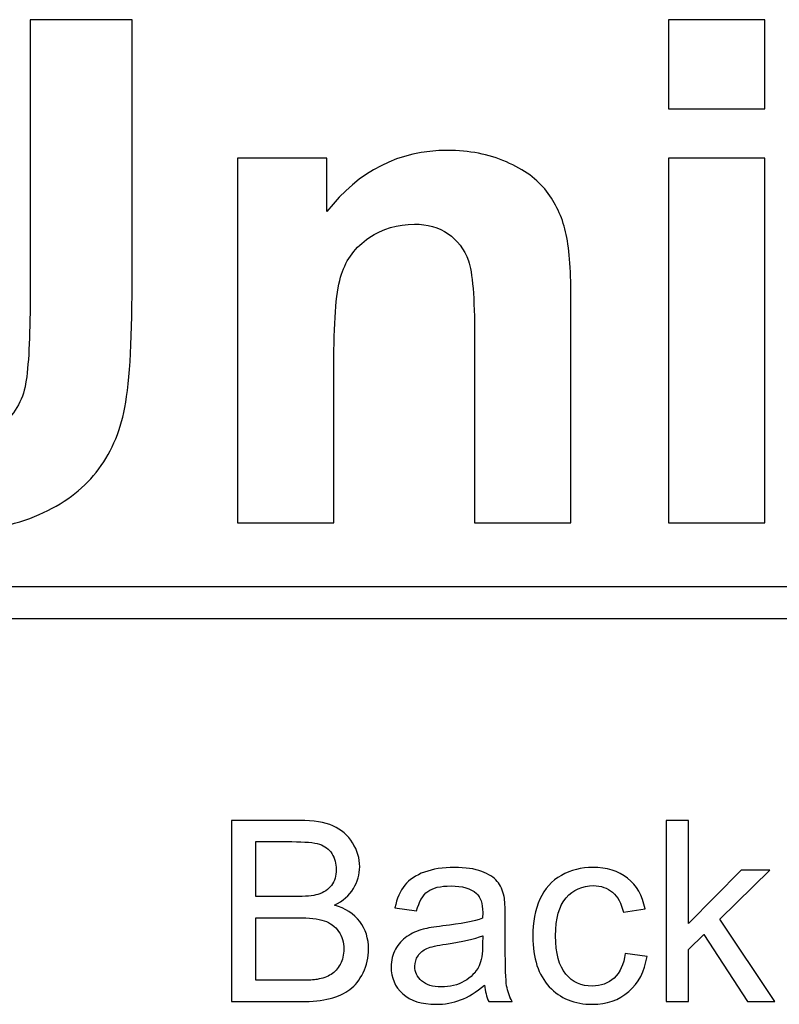
# Model space of a CAD drawing. Units: millimetres. Extents: x -489 to 489, y -241 to 468.
# Drawn here: x -33 to 5, y 418 to 468 of the extents above; entities that cross this region are included whole.
import ezdxf

# ---------------------------------------------------------------- set-up
doc = ezdxf.new("R2010")
doc.units = ezdxf.units.MM
doc.header["$MEASUREMENT"] = 0
doc.layers.add('Layer 1', color=7, linetype='Continuous')

msp = doc.modelspace()

# ---------------------------------------------------------------- linework, layer by layer
at = {"layer": 'Layer 1', "color": 250}
for points, knots in [([(-47.2277, 467.8541), (-47.2277, 467.8541), (-42.1125, 467.8541), (-42.1125, 467.8541), (-42.1125, 467.8541), (-42.1125, 467.8541), (-42.1125, 454.1664), (-42.1125, 454.1664), (-42.1125, 454.1664), (-42.1125, 451.9909), (-42.0478, 450.5857), (-41.9243, 449.9448), (-41.9243, 449.9448), (-41.7068, 448.91), (-41.1952, 448.0751), (-40.3839, 447.4519), (-40.3839, 447.4519), (-39.5666, 446.8227), (-38.4553, 446.5111), (-37.0442, 446.5111), (-37.0442, 446.5111), (-35.6155, 446.5111), (-34.5336, 446.8051), (-33.8046, 447.3989), (-33.8046, 447.3989), (-33.0755, 447.9928), (-32.6404, 448.716), (-32.4934, 449.5803), (-32.4934, 449.5803), (-32.3464, 450.4446), (-32.27, 451.8733), (-32.27, 453.8724), (-32.27, 453.8724), (-32.27, 453.8724), (-32.27, 467.8541), (-32.27, 467.8541), (-32.27, 467.8541), (-32.27, 467.8541), (-27.1547, 467.8541), (-27.1547, 467.8541), (-27.1547, 467.8541), (-27.1547, 467.8541), (-27.1547, 454.5721), (-27.1547, 454.5721), (-27.1547, 454.5721), (-27.1547, 451.5382), (-27.2899, 449.3921), (-27.5663, 448.1398), (-27.5663, 448.1398), (-27.8426, 446.8874), (-28.3483, 445.8291), (-29.0891, 444.9648), (-29.0891, 444.9648), (-29.8241, 444.1005), (-30.8118, 443.4184), (-32.0466, 442.9069), (-32.0466, 442.9069), (-33.2872, 442.3954), (-34.8982, 442.1367), (-36.8914, 442.1367), (-36.8914, 442.1367), (-39.2961, 442.1367), (-41.1188, 442.413), (-42.3594, 442.9716), (-42.3594, 442.9716), (-43.6, 443.5302), (-44.5819, 444.2534), (-45.3051, 445.1471), (-45.3051, 445.1471), (-46.0283, 446.0408), (-46.4987, 446.9697), (-46.728, 447.9516), (-46.728, 447.9516), (-47.0631, 449.398), (-47.2277, 451.5382), (-47.2277, 454.3663), (-47.2277, 454.3663), (-47.2277, 454.3663), (-47.2277, 467.8541), (-47.2277, 467.8541)], [0, 0, 0, 0, 0.047619, 0.047619, 0.047619, 0.047619, 0.0952381, 0.0952381, 0.0952381, 0.0952381, 0.1428571, 0.1428571, 0.1428571, 0.1428571, 0.1904762, 0.1904762, 0.1904762, 0.1904762, 0.2380952, 0.2380952, 0.2380952, 0.2380952, 0.2857143, 0.2857143, 0.2857143, 0.2857143, 0.3333333, 0.3333333, 0.3333333, 0.3333333, 0.3809524, 0.3809524, 0.3809524, 0.3809524, 0.4285714, 0.4285714, 0.4285714, 0.4285714, 0.4761905, 0.4761905, 0.4761905, 0.4761905, 0.5238095, 0.5238095, 0.5238095, 0.5238095, 0.5714286, 0.5714286, 0.5714286, 0.5714286, 0.6190476, 0.6190476, 0.6190476, 0.6190476, 0.6666667, 0.6666667, 0.6666667, 0.6666667, 0.7142857, 0.7142857, 0.7142857, 0.7142857, 0.7619048, 0.7619048, 0.7619048, 0.7619048, 0.8095238, 0.8095238, 0.8095238, 0.8095238, 0.8571429, 0.8571429, 0.8571429, 0.8571429, 0.9047619, 0.9047619, 0.9047619, 0.9047619, 1, 1, 1, 1]), ([(-0.2378, 463.3739), (-0.2378, 463.3739), (-0.2378, 467.8541), (-0.2378, 467.8541), (-0.2378, 467.8541), (-0.2378, 467.8541), (4.5952, 467.8541), (4.5952, 467.8541), (4.5952, 467.8541), (4.5952, 467.8541), (4.5952, 463.3739), (4.5952, 463.3739), (4.5952, 463.3739), (4.5952, 463.3739), (-0.2378, 463.3739), (-0.2378, 463.3739)], [0, 0, 0, 0, 0.2, 0.2, 0.2, 0.2, 0.4, 0.4, 0.4, 0.4, 0.6, 0.6, 0.6, 0.6, 1, 1, 1, 1]), ([(-5.1355, 442.5953), (-5.1355, 442.5953), (-9.9686, 442.5953), (-9.9686, 442.5953), (-9.9686, 442.5953), (-9.9686, 442.5953), (-9.9686, 451.9263), (-9.9686, 451.9263), (-9.9686, 451.9263), (-9.9686, 453.9018), (-10.0744, 455.1777), (-10.2802, 455.7539), (-10.2802, 455.7539), (-10.4919, 456.336), (-10.827, 456.7828), (-11.2974, 457.1062), (-11.2974, 457.1062), (-11.7677, 457.4296), (-12.3322, 457.5883), (-12.9907, 457.5883), (-12.9907, 457.5883), (-13.8374, 457.5883), (-14.5958, 457.359), (-15.2661, 456.9004), (-15.2661, 456.9004), (-15.9423, 456.4418), (-16.4009, 455.8303), (-16.6478, 455.0777), (-16.6478, 455.0777), (-16.9006, 454.3193), (-17.0241, 452.9199), (-17.0241, 450.8738), (-17.0241, 450.8738), (-17.0241, 450.8738), (-17.0241, 442.5953), (-17.0241, 442.5953), (-17.0241, 442.5953), (-17.0241, 442.5953), (-21.8572, 442.5953), (-21.8572, 442.5953), (-21.8572, 442.5953), (-21.8572, 442.5953), (-21.8572, 460.9044), (-21.8572, 460.9044), (-21.8572, 460.9044), (-21.8572, 460.9044), (-17.3769, 460.9044), (-17.3769, 460.9044), (-17.3769, 460.9044), (-17.3769, 460.9044), (-17.3769, 458.2174), (-17.3769, 458.2174), (-17.3769, 458.2174), (-15.7718, 460.2694), (-13.755, 461.2925), (-11.315, 461.2925), (-11.315, 461.2925), (-10.2449, 461.2925), (-9.263, 461.0985), (-8.3752, 460.7163), (-8.3752, 460.7163), (-7.4815, 460.3282), (-6.8112, 459.8402), (-6.3585, 459.2464), (-6.3585, 459.2464), (-5.8999, 458.6467), (-5.5824, 457.9705), (-5.406, 457.212), (-5.406, 457.212), (-5.2237, 456.4536), (-5.1355, 455.3717), (-5.1355, 453.9606), (-5.1355, 453.9606), (-5.1355, 453.9606), (-5.1355, 442.5953), (-5.1355, 442.5953)], [0, 0, 0, 0, 0.05, 0.05, 0.05, 0.05, 0.1, 0.1, 0.1, 0.1, 0.15, 0.15, 0.15, 0.15, 0.2, 0.2, 0.2, 0.2, 0.25, 0.25, 0.25, 0.25, 0.3, 0.3, 0.3, 0.3, 0.35, 0.35, 0.35, 0.35, 0.4, 0.4, 0.4, 0.4, 0.45, 0.45, 0.45, 0.45, 0.5, 0.5, 0.5, 0.5, 0.55, 0.55, 0.55, 0.55, 0.6, 0.6, 0.6, 0.6, 0.65, 0.65, 0.65, 0.65, 0.7, 0.7, 0.7, 0.7, 0.75, 0.75, 0.75, 0.75, 0.8, 0.8, 0.8, 0.8, 0.85, 0.85, 0.85, 0.85, 0.9, 0.9, 0.9, 0.9, 1, 1, 1, 1]), ([(-0.2378, 442.5953), (-0.2378, 442.5953), (-0.2378, 460.9044), (-0.2378, 460.9044), (-0.2378, 460.9044), (-0.2378, 460.9044), (4.5952, 460.9044), (4.5952, 460.9044), (4.5952, 460.9044), (4.5952, 460.9044), (4.5952, 442.5953), (4.5952, 442.5953), (4.5952, 442.5953), (4.5952, 442.5953), (-0.2378, 442.5953), (-0.2378, 442.5953)], [0, 0, 0, 0, 0.2, 0.2, 0.2, 0.2, 0.4, 0.4, 0.4, 0.4, 0.6, 0.6, 0.6, 0.6, 1, 1, 1, 1]), ([(-49.803, 439.3882), (-49.803, 439.3882), (109.0349, 439.3882), (109.0349, 439.3882), (109.0349, 439.3882), (109.0349, 439.3882), (109.0349, 437.7847), (109.0349, 437.7847), (109.0349, 437.7847), (109.0349, 437.7847), (-49.803, 437.7847), (-49.803, 437.7847), (-49.803, 437.7847), (-49.803, 437.7847), (-49.803, 439.3882), (-49.803, 439.3882)], [0, 0, 0, 0, 0.2, 0.2, 0.2, 0.2, 0.4, 0.4, 0.4, 0.4, 0.6, 0.6, 0.6, 0.6, 1, 1, 1, 1]), ([(-22.1582, 418.5625), (-22.1582, 418.5625), (-22.1582, 427.6557), (-22.1582, 427.6557), (-22.1582, 427.6557), (-22.1582, 427.6557), (-18.7461, 427.6557), (-18.7461, 427.6557), (-18.7461, 427.6557), (-18.0519, 427.6557), (-17.4952, 427.5647), (-17.074, 427.3805), (-17.074, 427.3805), (-16.6549, 427.1964), (-16.3268, 426.9128), (-16.0897, 426.5296), (-16.0897, 426.5296), (-15.8505, 426.1486), (-15.732, 425.7486), (-15.732, 425.3295), (-15.732, 425.3295), (-15.732, 424.9421), (-15.8378, 424.576), (-16.0474, 424.2331), (-16.0474, 424.2331), (-16.2569, 423.8902), (-16.5744, 423.6129), (-16.9999, 423.4012), (-16.9999, 423.4012), (-16.4495, 423.2403), (-16.0262, 422.9652), (-15.732, 422.5757), (-15.732, 422.5757), (-15.4357, 422.1884), (-15.2875, 421.729), (-15.2875, 421.1999), (-15.2875, 421.1999), (-15.2875, 420.7723), (-15.3785, 420.3765), (-15.5584, 420.0103), (-15.5584, 420.0103), (-15.7383, 419.6441), (-15.9606, 419.3626), (-16.2252, 419.1636), (-16.2252, 419.1636), (-16.4898, 418.9668), (-16.8221, 418.8165), (-17.22, 418.7149), (-17.22, 418.7149), (-17.6201, 418.6133), (-18.109, 418.5625), (-18.689, 418.5625), (-18.689, 418.5625), (-18.689, 418.5625), (-22.1582, 418.5625), (-22.1582, 418.5625)], [0, 0, 0, 0, 0.0666667, 0.0666667, 0.0666667, 0.0666667, 0.1333333, 0.1333333, 0.1333333, 0.1333333, 0.2, 0.2, 0.2, 0.2, 0.2666667, 0.2666667, 0.2666667, 0.2666667, 0.3333333, 0.3333333, 0.3333333, 0.3333333, 0.4, 0.4, 0.4, 0.4, 0.4666667, 0.4666667, 0.4666667, 0.4666667, 0.5333333, 0.5333333, 0.5333333, 0.5333333, 0.6, 0.6, 0.6, 0.6, 0.6666667, 0.6666667, 0.6666667, 0.6666667, 0.7333333, 0.7333333, 0.7333333, 0.7333333, 0.8, 0.8, 0.8, 0.8, 0.8666667, 0.8666667, 0.8666667, 0.8666667, 1, 1, 1, 1]), ([(-0.3587, 418.5625), (-0.3587, 418.5625), (-0.3587, 427.6557), (-0.3587, 427.6557), (-0.3587, 427.6557), (-0.3587, 427.6557), (0.7589, 427.6557), (0.7589, 427.6557), (0.7589, 427.6557), (0.7589, 427.6557), (0.7589, 422.4762), (0.7589, 422.4762), (0.7589, 422.4762), (0.7589, 422.4762), (3.4005, 425.1538), (3.4005, 425.1538), (3.4005, 425.1538), (3.4005, 425.1538), (4.8441, 425.1538), (4.8441, 425.1538), (4.8441, 425.1538), (4.8441, 425.1538), (2.3295, 422.7048), (2.3295, 422.7048), (2.3295, 422.7048), (2.3295, 422.7048), (5.0981, 418.5625), (5.0981, 418.5625), (5.0981, 418.5625), (5.0981, 418.5625), (3.7223, 418.5625), (3.7223, 418.5625), (3.7223, 418.5625), (3.7223, 418.5625), (1.5336, 421.9301), (1.5336, 421.9301), (1.5336, 421.9301), (1.5336, 421.9301), (0.7589, 421.1766), (0.7589, 421.1766), (0.7589, 421.1766), (0.7589, 421.1766), (0.7589, 418.5625), (0.7589, 418.5625), (0.7589, 418.5625), (0.7589, 418.5625), (-0.3587, 418.5625), (-0.3587, 418.5625)], [0, 0, 0, 0, 0.0769231, 0.0769231, 0.0769231, 0.0769231, 0.1538462, 0.1538462, 0.1538462, 0.1538462, 0.2307692, 0.2307692, 0.2307692, 0.2307692, 0.3076923, 0.3076923, 0.3076923, 0.3076923, 0.3846154, 0.3846154, 0.3846154, 0.3846154, 0.4615385, 0.4615385, 0.4615385, 0.4615385, 0.5384615, 0.5384615, 0.5384615, 0.5384615, 0.6153846, 0.6153846, 0.6153846, 0.6153846, 0.6923077, 0.6923077, 0.6923077, 0.6923077, 0.7692308, 0.7692308, 0.7692308, 0.7692308, 0.8461538, 0.8461538, 0.8461538, 0.8461538, 1, 1, 1, 1]), ([(-20.9517, 423.833), (-20.9517, 423.833), (-18.9853, 423.833), (-18.9853, 423.833), (-18.9853, 423.833), (-18.4519, 423.833), (-18.0688, 423.869), (-17.8381, 423.9388), (-17.8381, 423.9388), (-17.5312, 424.0299), (-17.3004, 424.1823), (-17.1459, 424.3939), (-17.1459, 424.3939), (-16.9914, 424.6056), (-16.9131, 424.8702), (-16.9131, 425.1898), (-16.9131, 425.1898), (-16.9131, 425.4925), (-16.9851, 425.7592), (-17.1311, 425.9878), (-17.1311, 425.9878), (-17.275, 426.2185), (-17.4825, 426.3772), (-17.7513, 426.4619), (-17.7513, 426.4619), (-18.0201, 426.5466), (-18.4815, 426.5889), (-19.1335, 426.5889), (-19.1335, 426.5889), (-19.1335, 426.5889), (-20.9517, 426.5889), (-20.9517, 426.5889), (-20.9517, 426.5889), (-20.9517, 426.5889), (-20.9517, 423.833), (-20.9517, 423.833)], [0, 0, 0, 0, 0.1, 0.1, 0.1, 0.1, 0.2, 0.2, 0.2, 0.2, 0.3, 0.3, 0.3, 0.3, 0.4, 0.4, 0.4, 0.4, 0.5, 0.5, 0.5, 0.5, 0.6, 0.6, 0.6, 0.6, 0.7, 0.7, 0.7, 0.7, 0.8, 0.8, 0.8, 0.8, 1, 1, 1, 1]), ([(-9.4709, 419.388), (-9.8858, 419.0345), (-10.2858, 418.7869), (-10.6689, 418.6408), (-10.6689, 418.6408), (-11.052, 418.4948), (-11.4627, 418.4228), (-11.9029, 418.4228), (-11.9029, 418.4228), (-12.6268, 418.4228), (-13.1835, 418.5985), (-13.573, 418.952), (-13.573, 418.952), (-13.9625, 419.3033), (-14.1572, 419.7542), (-14.1572, 420.3024), (-14.1572, 420.3024), (-14.1572, 420.6241), (-14.0831, 420.9184), (-13.9371, 421.1851), (-13.9371, 421.1851), (-13.7889, 421.4518), (-13.5963, 421.6634), (-13.3592, 421.8243), (-13.3592, 421.8243), (-13.12, 421.9852), (-12.8533, 422.1079), (-12.5549, 422.1905), (-12.5549, 422.1905), (-12.3347, 422.2476), (-12.0024, 422.3027), (-11.56, 422.3577), (-11.56, 422.3577), (-10.6583, 422.4635), (-9.9916, 422.5926), (-9.5661, 422.7408), (-9.5661, 422.7408), (-9.5619, 422.8932), (-9.5598, 422.9906), (-9.5598, 423.0308), (-9.5598, 423.0308), (-9.5598, 423.4838), (-9.6656, 423.8034), (-9.8773, 423.9896), (-9.8773, 423.9896), (-10.163, 424.2415), (-10.5885, 424.3664), (-11.1515, 424.3664), (-11.1515, 424.3664), (-11.6786, 424.3664), (-12.068, 424.2733), (-12.3178, 424.0891), (-12.3178, 424.0891), (-12.5697, 423.905), (-12.7538, 423.579), (-12.8745, 423.1091), (-12.8745, 423.1091), (-12.8745, 423.1091), (-13.9667, 423.2615), (-13.9667, 423.2615), (-13.9667, 423.2615), (-13.8672, 423.7293), (-13.7042, 424.1082), (-13.4756, 424.396), (-13.4756, 424.396), (-13.247, 424.6839), (-12.9168, 424.904), (-12.485, 425.0607), (-12.485, 425.0607), (-12.0553, 425.2152), (-11.5537, 425.2935), (-10.9864, 425.2935), (-10.9864, 425.2935), (-10.4234, 425.2935), (-9.9641, 425.2279), (-9.6106, 425.0945), (-9.6106, 425.0945), (-9.2592, 424.9612), (-8.9989, 424.7961), (-8.8338, 424.595), (-8.8338, 424.595), (-8.6687, 424.3939), (-8.5523, 424.1399), (-8.4845, 423.833), (-8.4845, 423.833), (-8.4485, 423.6425), (-8.4295, 423.2996), (-8.4295, 422.8064), (-8.4295, 422.8064), (-8.4295, 422.8064), (-8.4295, 421.3248), (-8.4295, 421.3248), (-8.4295, 421.3248), (-8.4295, 420.2897), (-8.4062, 419.6357), (-8.3596, 419.3584), (-8.3596, 419.3584), (-8.3152, 419.0811), (-8.2221, 418.8165), (-8.0866, 418.5625), (-8.0866, 418.5625), (-8.0866, 418.5625), (-9.255, 418.5625), (-9.255, 418.5625), (-9.255, 418.5625), (-9.3672, 418.7975), (-9.4391, 419.0726), (-9.4709, 419.388)], [0, 0, 0, 0, 0.0357143, 0.0357143, 0.0357143, 0.0357143, 0.0714286, 0.0714286, 0.0714286, 0.0714286, 0.1071429, 0.1071429, 0.1071429, 0.1071429, 0.1428571, 0.1428571, 0.1428571, 0.1428571, 0.1785714, 0.1785714, 0.1785714, 0.1785714, 0.2142857, 0.2142857, 0.2142857, 0.2142857, 0.25, 0.25, 0.25, 0.25, 0.2857143, 0.2857143, 0.2857143, 0.2857143, 0.3214286, 0.3214286, 0.3214286, 0.3214286, 0.3571429, 0.3571429, 0.3571429, 0.3571429, 0.3928571, 0.3928571, 0.3928571, 0.3928571, 0.4285714, 0.4285714, 0.4285714, 0.4285714, 0.4642857, 0.4642857, 0.4642857, 0.4642857, 0.5, 0.5, 0.5, 0.5, 0.5357143, 0.5357143, 0.5357143, 0.5357143, 0.5714286, 0.5714286, 0.5714286, 0.5714286, 0.6071429, 0.6071429, 0.6071429, 0.6071429, 0.6428571, 0.6428571, 0.6428571, 0.6428571, 0.6785714, 0.6785714, 0.6785714, 0.6785714, 0.7142857, 0.7142857, 0.7142857, 0.7142857, 0.75, 0.75, 0.75, 0.75, 0.7857143, 0.7857143, 0.7857143, 0.7857143, 0.8214286, 0.8214286, 0.8214286, 0.8214286, 0.8571429, 0.8571429, 0.8571429, 0.8571429, 0.8928571, 0.8928571, 0.8928571, 0.8928571, 0.9285714, 0.9285714, 0.9285714, 0.9285714, 1, 1, 1, 1]), ([(-2.4076, 420.9755), (-2.4076, 420.9755), (-1.3154, 420.8231), (-1.3154, 420.8231), (-1.3154, 420.8231), (-1.436, 420.0717), (-1.7408, 419.4854), (-2.234, 419.0599), (-2.234, 419.0599), (-2.7272, 418.6345), (-3.3347, 418.4228), (-4.0522, 418.4228), (-4.0522, 418.4228), (-4.9518, 418.4228), (-5.6757, 418.717), (-6.2218, 419.3055), (-6.2218, 419.3055), (-6.77, 419.8939), (-7.0431, 420.7363), (-7.0431, 421.8328), (-7.0431, 421.8328), (-7.0431, 422.544), (-6.9246, 423.1641), (-6.6896, 423.6975), (-6.6896, 423.6975), (-6.4547, 424.2288), (-6.0969, 424.6289), (-5.6143, 424.8935), (-5.6143, 424.8935), (-5.1339, 425.1602), (-4.611, 425.2935), (-4.0438, 425.2935), (-4.0438, 425.2935), (-3.3305, 425.2935), (-2.7441, 425.1136), (-2.2912, 424.7516), (-2.2912, 424.7516), (-1.8361, 424.3897), (-1.544, 423.8753), (-1.417, 423.2107), (-1.417, 423.2107), (-1.417, 423.2107), (-2.4965, 423.0456), (-2.4965, 423.0456), (-2.4965, 423.0456), (-2.6002, 423.488), (-2.7822, 423.8203), (-3.0468, 424.0447), (-3.0468, 424.0447), (-3.3093, 424.2669), (-3.6268, 424.3791), (-3.9993, 424.3791), (-3.9993, 424.3791), (-4.5624, 424.3791), (-5.0196, 424.178), (-5.373, 423.7759), (-5.373, 423.7759), (-5.7244, 423.3716), (-5.9001, 422.7366), (-5.9001, 421.8645), (-5.9001, 421.8645), (-5.9001, 420.9797), (-5.7308, 420.3384), (-5.3921, 419.9383), (-5.3921, 419.9383), (-5.0513, 419.5383), (-4.6089, 419.3372), (-4.0649, 419.3372), (-4.0649, 419.3372), (-3.6247, 419.3372), (-3.2585, 419.4706), (-2.9664, 419.7394), (-2.9664, 419.7394), (-2.6722, 420.0061), (-2.4859, 420.4188), (-2.4076, 420.9755)], [0, 0, 0, 0, 0.05, 0.05, 0.05, 0.05, 0.1, 0.1, 0.1, 0.1, 0.15, 0.15, 0.15, 0.15, 0.2, 0.2, 0.2, 0.2, 0.25, 0.25, 0.25, 0.25, 0.3, 0.3, 0.3, 0.3, 0.35, 0.35, 0.35, 0.35, 0.4, 0.4, 0.4, 0.4, 0.45, 0.45, 0.45, 0.45, 0.5, 0.5, 0.5, 0.5, 0.55, 0.55, 0.55, 0.55, 0.6, 0.6, 0.6, 0.6, 0.65, 0.65, 0.65, 0.65, 0.7, 0.7, 0.7, 0.7, 0.75, 0.75, 0.75, 0.75, 0.8, 0.8, 0.8, 0.8, 0.85, 0.85, 0.85, 0.85, 0.9, 0.9, 0.9, 0.9, 1, 1, 1, 1]), ([(-20.9517, 419.6293), (-20.9517, 419.6293), (-18.6869, 419.6293), (-18.6869, 419.6293), (-18.6869, 419.6293), (-18.2974, 419.6293), (-18.0243, 419.6441), (-17.8656, 419.6738), (-17.8656, 419.6738), (-17.5904, 419.7224), (-17.3576, 419.805), (-17.1713, 419.9214), (-17.1713, 419.9214), (-16.9851, 420.0378), (-16.8327, 420.2072), (-16.712, 420.4294), (-16.712, 420.4294), (-16.5914, 420.6517), (-16.5321, 420.9078), (-16.5321, 421.1978), (-16.5321, 421.1978), (-16.5321, 421.5385), (-16.6189, 421.8328), (-16.7946, 422.0846), (-16.7946, 422.0846), (-16.9681, 422.3365), (-17.2094, 422.5122), (-17.5185, 422.6138), (-17.5185, 422.6138), (-17.8254, 422.7154), (-18.2699, 422.7662), (-18.8477, 422.7662), (-18.8477, 422.7662), (-18.8477, 422.7662), (-20.9517, 422.7662), (-20.9517, 422.7662), (-20.9517, 422.7662), (-20.9517, 422.7662), (-20.9517, 419.6293), (-20.9517, 419.6293)], [0, 0, 0, 0, 0.0909091, 0.0909091, 0.0909091, 0.0909091, 0.1818182, 0.1818182, 0.1818182, 0.1818182, 0.2727273, 0.2727273, 0.2727273, 0.2727273, 0.3636364, 0.3636364, 0.3636364, 0.3636364, 0.4545455, 0.4545455, 0.4545455, 0.4545455, 0.5454545, 0.5454545, 0.5454545, 0.5454545, 0.6363636, 0.6363636, 0.6363636, 0.6363636, 0.7272727, 0.7272727, 0.7272727, 0.7272727, 0.8181818, 0.8181818, 0.8181818, 0.8181818, 1, 1, 1, 1]), ([(-9.5598, 421.8645), (-9.9662, 421.6994), (-10.5758, 421.5597), (-11.3886, 421.4454), (-11.3886, 421.4454), (-11.85, 421.3798), (-12.176, 421.3057), (-12.3665, 421.2232), (-12.3665, 421.2232), (-12.557, 421.1406), (-12.703, 421.02), (-12.8068, 420.8633), (-12.8068, 420.8633), (-12.9105, 420.7046), (-12.9634, 420.5289), (-12.9634, 420.3342), (-12.9634, 420.3342), (-12.9634, 420.0399), (-12.8512, 419.7923), (-12.6247, 419.5954), (-12.6247, 419.5954), (-12.3982, 419.3986), (-12.068, 419.2991), (-11.6341, 419.2991), (-11.6341, 419.2991), (-11.2044, 419.2991), (-10.8213, 419.3922), (-10.4848, 419.5806), (-10.4848, 419.5806), (-10.1503, 419.7669), (-9.9027, 420.023), (-9.7461, 420.3469), (-9.7461, 420.3469), (-9.6254, 420.5987), (-9.5661, 420.9692), (-9.5661, 421.4581), (-9.5661, 421.4581), (-9.5661, 421.4581), (-9.5598, 421.8645), (-9.5598, 421.8645)], [0, 0, 0, 0, 0.0909091, 0.0909091, 0.0909091, 0.0909091, 0.1818182, 0.1818182, 0.1818182, 0.1818182, 0.2727273, 0.2727273, 0.2727273, 0.2727273, 0.3636364, 0.3636364, 0.3636364, 0.3636364, 0.4545455, 0.4545455, 0.4545455, 0.4545455, 0.5454545, 0.5454545, 0.5454545, 0.5454545, 0.6363636, 0.6363636, 0.6363636, 0.6363636, 0.7272727, 0.7272727, 0.7272727, 0.7272727, 0.8181818, 0.8181818, 0.8181818, 0.8181818, 1, 1, 1, 1])]:
    msp.add_open_spline(points, degree=3, knots=knots, dxfattribs=at)
at = {"layer": 'Layer 1', "color": 250, "lineweight": 9}
for points, knots in [([(-22.1582, 418.5625), (-22.1582, 418.5625), (-22.1582, 427.6557), (-22.1582, 427.6557), (-22.1582, 427.6557), (-22.1582, 427.6557), (-18.7461, 427.6557), (-18.7461, 427.6557), (-18.7461, 427.6557), (-18.0519, 427.6557), (-17.4952, 427.5647), (-17.074, 427.3805), (-17.074, 427.3805), (-16.6549, 427.1964), (-16.3268, 426.9128), (-16.0897, 426.5296), (-16.0897, 426.5296), (-15.8505, 426.1486), (-15.732, 425.7486), (-15.732, 425.3295), (-15.732, 425.3295), (-15.732, 424.9421), (-15.8378, 424.576), (-16.0474, 424.2331), (-16.0474, 424.2331), (-16.2569, 423.8902), (-16.5744, 423.6129), (-16.9999, 423.4012), (-16.9999, 423.4012), (-16.4495, 423.2403), (-16.0262, 422.9652), (-15.732, 422.5757), (-15.732, 422.5757), (-15.4357, 422.1884), (-15.2875, 421.729), (-15.2875, 421.1999), (-15.2875, 421.1999), (-15.2875, 420.7723), (-15.3785, 420.3765), (-15.5584, 420.0103), (-15.5584, 420.0103), (-15.7383, 419.6441), (-15.9606, 419.3626), (-16.2252, 419.1636), (-16.2252, 419.1636), (-16.4898, 418.9668), (-16.8221, 418.8165), (-17.22, 418.7149), (-17.22, 418.7149), (-17.6201, 418.6133), (-18.109, 418.5625), (-18.689, 418.5625), (-18.689, 418.5625), (-18.689, 418.5625), (-22.1582, 418.5625), (-22.1582, 418.5625)], [0, 0, 0, 0, 0.0666667, 0.0666667, 0.0666667, 0.0666667, 0.1333333, 0.1333333, 0.1333333, 0.1333333, 0.2, 0.2, 0.2, 0.2, 0.2666667, 0.2666667, 0.2666667, 0.2666667, 0.3333333, 0.3333333, 0.3333333, 0.3333333, 0.4, 0.4, 0.4, 0.4, 0.4666667, 0.4666667, 0.4666667, 0.4666667, 0.5333333, 0.5333333, 0.5333333, 0.5333333, 0.6, 0.6, 0.6, 0.6, 0.6666667, 0.6666667, 0.6666667, 0.6666667, 0.7333333, 0.7333333, 0.7333333, 0.7333333, 0.8, 0.8, 0.8, 0.8, 0.8666667, 0.8666667, 0.8666667, 0.8666667, 1, 1, 1, 1]), ([(-0.3587, 418.5625), (-0.3587, 418.5625), (-0.3587, 427.6557), (-0.3587, 427.6557), (-0.3587, 427.6557), (-0.3587, 427.6557), (0.7589, 427.6557), (0.7589, 427.6557), (0.7589, 427.6557), (0.7589, 427.6557), (0.7589, 422.4762), (0.7589, 422.4762), (0.7589, 422.4762), (0.7589, 422.4762), (3.4005, 425.1538), (3.4005, 425.1538), (3.4005, 425.1538), (3.4005, 425.1538), (4.8441, 425.1538), (4.8441, 425.1538), (4.8441, 425.1538), (4.8441, 425.1538), (2.3295, 422.7048), (2.3295, 422.7048), (2.3295, 422.7048), (2.3295, 422.7048), (5.0981, 418.5625), (5.0981, 418.5625), (5.0981, 418.5625), (5.0981, 418.5625), (3.7223, 418.5625), (3.7223, 418.5625), (3.7223, 418.5625), (3.7223, 418.5625), (1.5336, 421.9301), (1.5336, 421.9301), (1.5336, 421.9301), (1.5336, 421.9301), (0.7589, 421.1766), (0.7589, 421.1766), (0.7589, 421.1766), (0.7589, 421.1766), (0.7589, 418.5625), (0.7589, 418.5625), (0.7589, 418.5625), (0.7589, 418.5625), (-0.3587, 418.5625), (-0.3587, 418.5625)], [0, 0, 0, 0, 0.0769231, 0.0769231, 0.0769231, 0.0769231, 0.1538462, 0.1538462, 0.1538462, 0.1538462, 0.2307692, 0.2307692, 0.2307692, 0.2307692, 0.3076923, 0.3076923, 0.3076923, 0.3076923, 0.3846154, 0.3846154, 0.3846154, 0.3846154, 0.4615385, 0.4615385, 0.4615385, 0.4615385, 0.5384615, 0.5384615, 0.5384615, 0.5384615, 0.6153846, 0.6153846, 0.6153846, 0.6153846, 0.6923077, 0.6923077, 0.6923077, 0.6923077, 0.7692308, 0.7692308, 0.7692308, 0.7692308, 0.8461538, 0.8461538, 0.8461538, 0.8461538, 1, 1, 1, 1]), ([(-20.9517, 423.833), (-20.9517, 423.833), (-18.9853, 423.833), (-18.9853, 423.833), (-18.9853, 423.833), (-18.4519, 423.833), (-18.0688, 423.869), (-17.8381, 423.9388), (-17.8381, 423.9388), (-17.5312, 424.0299), (-17.3004, 424.1823), (-17.1459, 424.3939), (-17.1459, 424.3939), (-16.9914, 424.6056), (-16.9131, 424.8702), (-16.9131, 425.1898), (-16.9131, 425.1898), (-16.9131, 425.4925), (-16.9851, 425.7592), (-17.1311, 425.9878), (-17.1311, 425.9878), (-17.275, 426.2185), (-17.4825, 426.3772), (-17.7513, 426.4619), (-17.7513, 426.4619), (-18.0201, 426.5466), (-18.4815, 426.5889), (-19.1335, 426.5889), (-19.1335, 426.5889), (-19.1335, 426.5889), (-20.9517, 426.5889), (-20.9517, 426.5889), (-20.9517, 426.5889), (-20.9517, 426.5889), (-20.9517, 423.833), (-20.9517, 423.833)], [0, 0, 0, 0, 0.1, 0.1, 0.1, 0.1, 0.2, 0.2, 0.2, 0.2, 0.3, 0.3, 0.3, 0.3, 0.4, 0.4, 0.4, 0.4, 0.5, 0.5, 0.5, 0.5, 0.6, 0.6, 0.6, 0.6, 0.7, 0.7, 0.7, 0.7, 0.8, 0.8, 0.8, 0.8, 1, 1, 1, 1]), ([(-9.4709, 419.388), (-9.8858, 419.0345), (-10.2858, 418.7869), (-10.6689, 418.6408), (-10.6689, 418.6408), (-11.052, 418.4948), (-11.4627, 418.4228), (-11.9029, 418.4228), (-11.9029, 418.4228), (-12.6268, 418.4228), (-13.1835, 418.5985), (-13.573, 418.952), (-13.573, 418.952), (-13.9625, 419.3033), (-14.1572, 419.7542), (-14.1572, 420.3024), (-14.1572, 420.3024), (-14.1572, 420.6241), (-14.0831, 420.9184), (-13.9371, 421.1851), (-13.9371, 421.1851), (-13.7889, 421.4518), (-13.5963, 421.6634), (-13.3592, 421.8243), (-13.3592, 421.8243), (-13.12, 421.9852), (-12.8533, 422.1079), (-12.5549, 422.1905), (-12.5549, 422.1905), (-12.3347, 422.2476), (-12.0024, 422.3027), (-11.56, 422.3577), (-11.56, 422.3577), (-10.6583, 422.4635), (-9.9916, 422.5926), (-9.5661, 422.7408), (-9.5661, 422.7408), (-9.5619, 422.8932), (-9.5598, 422.9906), (-9.5598, 423.0308), (-9.5598, 423.0308), (-9.5598, 423.4838), (-9.6656, 423.8034), (-9.8773, 423.9896), (-9.8773, 423.9896), (-10.163, 424.2415), (-10.5885, 424.3664), (-11.1515, 424.3664), (-11.1515, 424.3664), (-11.6786, 424.3664), (-12.068, 424.2733), (-12.3178, 424.0891), (-12.3178, 424.0891), (-12.5697, 423.905), (-12.7538, 423.579), (-12.8745, 423.1091), (-12.8745, 423.1091), (-12.8745, 423.1091), (-13.9667, 423.2615), (-13.9667, 423.2615), (-13.9667, 423.2615), (-13.8672, 423.7293), (-13.7042, 424.1082), (-13.4756, 424.396), (-13.4756, 424.396), (-13.247, 424.6839), (-12.9168, 424.904), (-12.485, 425.0607), (-12.485, 425.0607), (-12.0553, 425.2152), (-11.5537, 425.2935), (-10.9864, 425.2935), (-10.9864, 425.2935), (-10.4234, 425.2935), (-9.9641, 425.2279), (-9.6106, 425.0945), (-9.6106, 425.0945), (-9.2592, 424.9612), (-8.9989, 424.7961), (-8.8338, 424.595), (-8.8338, 424.595), (-8.6687, 424.3939), (-8.5523, 424.1399), (-8.4845, 423.833), (-8.4845, 423.833), (-8.4485, 423.6425), (-8.4295, 423.2996), (-8.4295, 422.8064), (-8.4295, 422.8064), (-8.4295, 422.8064), (-8.4295, 421.3248), (-8.4295, 421.3248), (-8.4295, 421.3248), (-8.4295, 420.2897), (-8.4062, 419.6357), (-8.3596, 419.3584), (-8.3596, 419.3584), (-8.3152, 419.0811), (-8.2221, 418.8165), (-8.0866, 418.5625), (-8.0866, 418.5625), (-8.0866, 418.5625), (-9.255, 418.5625), (-9.255, 418.5625), (-9.255, 418.5625), (-9.3672, 418.7975), (-9.4391, 419.0726), (-9.4709, 419.388)], [0, 0, 0, 0, 0.0357143, 0.0357143, 0.0357143, 0.0357143, 0.0714286, 0.0714286, 0.0714286, 0.0714286, 0.1071429, 0.1071429, 0.1071429, 0.1071429, 0.1428571, 0.1428571, 0.1428571, 0.1428571, 0.1785714, 0.1785714, 0.1785714, 0.1785714, 0.2142857, 0.2142857, 0.2142857, 0.2142857, 0.25, 0.25, 0.25, 0.25, 0.2857143, 0.2857143, 0.2857143, 0.2857143, 0.3214286, 0.3214286, 0.3214286, 0.3214286, 0.3571429, 0.3571429, 0.3571429, 0.3571429, 0.3928571, 0.3928571, 0.3928571, 0.3928571, 0.4285714, 0.4285714, 0.4285714, 0.4285714, 0.4642857, 0.4642857, 0.4642857, 0.4642857, 0.5, 0.5, 0.5, 0.5, 0.5357143, 0.5357143, 0.5357143, 0.5357143, 0.5714286, 0.5714286, 0.5714286, 0.5714286, 0.6071429, 0.6071429, 0.6071429, 0.6071429, 0.6428571, 0.6428571, 0.6428571, 0.6428571, 0.6785714, 0.6785714, 0.6785714, 0.6785714, 0.7142857, 0.7142857, 0.7142857, 0.7142857, 0.75, 0.75, 0.75, 0.75, 0.7857143, 0.7857143, 0.7857143, 0.7857143, 0.8214286, 0.8214286, 0.8214286, 0.8214286, 0.8571429, 0.8571429, 0.8571429, 0.8571429, 0.8928571, 0.8928571, 0.8928571, 0.8928571, 0.9285714, 0.9285714, 0.9285714, 0.9285714, 1, 1, 1, 1]), ([(-2.4076, 420.9755), (-2.4076, 420.9755), (-1.3154, 420.8231), (-1.3154, 420.8231), (-1.3154, 420.8231), (-1.436, 420.0717), (-1.7408, 419.4854), (-2.234, 419.0599), (-2.234, 419.0599), (-2.7272, 418.6345), (-3.3347, 418.4228), (-4.0522, 418.4228), (-4.0522, 418.4228), (-4.9518, 418.4228), (-5.6757, 418.717), (-6.2218, 419.3055), (-6.2218, 419.3055), (-6.77, 419.8939), (-7.0431, 420.7363), (-7.0431, 421.8328), (-7.0431, 421.8328), (-7.0431, 422.544), (-6.9246, 423.1641), (-6.6896, 423.6975), (-6.6896, 423.6975), (-6.4547, 424.2288), (-6.0969, 424.6289), (-5.6143, 424.8935), (-5.6143, 424.8935), (-5.1339, 425.1602), (-4.611, 425.2935), (-4.0438, 425.2935), (-4.0438, 425.2935), (-3.3305, 425.2935), (-2.7441, 425.1136), (-2.2912, 424.7516), (-2.2912, 424.7516), (-1.8361, 424.3897), (-1.544, 423.8753), (-1.417, 423.2107), (-1.417, 423.2107), (-1.417, 423.2107), (-2.4965, 423.0456), (-2.4965, 423.0456), (-2.4965, 423.0456), (-2.6002, 423.488), (-2.7822, 423.8203), (-3.0468, 424.0447), (-3.0468, 424.0447), (-3.3093, 424.2669), (-3.6268, 424.3791), (-3.9993, 424.3791), (-3.9993, 424.3791), (-4.5624, 424.3791), (-5.0196, 424.178), (-5.373, 423.7759), (-5.373, 423.7759), (-5.7244, 423.3716), (-5.9001, 422.7366), (-5.9001, 421.8645), (-5.9001, 421.8645), (-5.9001, 420.9797), (-5.7308, 420.3384), (-5.3921, 419.9383), (-5.3921, 419.9383), (-5.0513, 419.5383), (-4.6089, 419.3372), (-4.0649, 419.3372), (-4.0649, 419.3372), (-3.6247, 419.3372), (-3.2585, 419.4706), (-2.9664, 419.7394), (-2.9664, 419.7394), (-2.6722, 420.0061), (-2.4859, 420.4188), (-2.4076, 420.9755)], [0, 0, 0, 0, 0.05, 0.05, 0.05, 0.05, 0.1, 0.1, 0.1, 0.1, 0.15, 0.15, 0.15, 0.15, 0.2, 0.2, 0.2, 0.2, 0.25, 0.25, 0.25, 0.25, 0.3, 0.3, 0.3, 0.3, 0.35, 0.35, 0.35, 0.35, 0.4, 0.4, 0.4, 0.4, 0.45, 0.45, 0.45, 0.45, 0.5, 0.5, 0.5, 0.5, 0.55, 0.55, 0.55, 0.55, 0.6, 0.6, 0.6, 0.6, 0.65, 0.65, 0.65, 0.65, 0.7, 0.7, 0.7, 0.7, 0.75, 0.75, 0.75, 0.75, 0.8, 0.8, 0.8, 0.8, 0.85, 0.85, 0.85, 0.85, 0.9, 0.9, 0.9, 0.9, 1, 1, 1, 1]), ([(-20.9517, 419.6293), (-20.9517, 419.6293), (-18.6869, 419.6293), (-18.6869, 419.6293), (-18.6869, 419.6293), (-18.2974, 419.6293), (-18.0243, 419.6441), (-17.8656, 419.6738), (-17.8656, 419.6738), (-17.5904, 419.7224), (-17.3576, 419.805), (-17.1713, 419.9214), (-17.1713, 419.9214), (-16.9851, 420.0378), (-16.8327, 420.2072), (-16.712, 420.4294), (-16.712, 420.4294), (-16.5914, 420.6517), (-16.5321, 420.9078), (-16.5321, 421.1978), (-16.5321, 421.1978), (-16.5321, 421.5385), (-16.6189, 421.8328), (-16.7946, 422.0846), (-16.7946, 422.0846), (-16.9681, 422.3365), (-17.2094, 422.5122), (-17.5185, 422.6138), (-17.5185, 422.6138), (-17.8254, 422.7154), (-18.2699, 422.7662), (-18.8477, 422.7662), (-18.8477, 422.7662), (-18.8477, 422.7662), (-20.9517, 422.7662), (-20.9517, 422.7662), (-20.9517, 422.7662), (-20.9517, 422.7662), (-20.9517, 419.6293), (-20.9517, 419.6293)], [0, 0, 0, 0, 0.0909091, 0.0909091, 0.0909091, 0.0909091, 0.1818182, 0.1818182, 0.1818182, 0.1818182, 0.2727273, 0.2727273, 0.2727273, 0.2727273, 0.3636364, 0.3636364, 0.3636364, 0.3636364, 0.4545455, 0.4545455, 0.4545455, 0.4545455, 0.5454545, 0.5454545, 0.5454545, 0.5454545, 0.6363636, 0.6363636, 0.6363636, 0.6363636, 0.7272727, 0.7272727, 0.7272727, 0.7272727, 0.8181818, 0.8181818, 0.8181818, 0.8181818, 1, 1, 1, 1]), ([(-9.5598, 421.8645), (-9.9662, 421.6994), (-10.5758, 421.5597), (-11.3886, 421.4454), (-11.3886, 421.4454), (-11.85, 421.3798), (-12.176, 421.3057), (-12.3665, 421.2232), (-12.3665, 421.2232), (-12.557, 421.1406), (-12.703, 421.02), (-12.8068, 420.8633), (-12.8068, 420.8633), (-12.9105, 420.7046), (-12.9634, 420.5289), (-12.9634, 420.3342), (-12.9634, 420.3342), (-12.9634, 420.0399), (-12.8512, 419.7923), (-12.6247, 419.5954), (-12.6247, 419.5954), (-12.3982, 419.3986), (-12.068, 419.2991), (-11.6341, 419.2991), (-11.6341, 419.2991), (-11.2044, 419.2991), (-10.8213, 419.3922), (-10.4848, 419.5806), (-10.4848, 419.5806), (-10.1503, 419.7669), (-9.9027, 420.023), (-9.7461, 420.3469), (-9.7461, 420.3469), (-9.6254, 420.5987), (-9.5661, 420.9692), (-9.5661, 421.4581), (-9.5661, 421.4581), (-9.5661, 421.4581), (-9.5598, 421.8645), (-9.5598, 421.8645)], [0, 0, 0, 0, 0.0909091, 0.0909091, 0.0909091, 0.0909091, 0.1818182, 0.1818182, 0.1818182, 0.1818182, 0.2727273, 0.2727273, 0.2727273, 0.2727273, 0.3636364, 0.3636364, 0.3636364, 0.3636364, 0.4545455, 0.4545455, 0.4545455, 0.4545455, 0.5454545, 0.5454545, 0.5454545, 0.5454545, 0.6363636, 0.6363636, 0.6363636, 0.6363636, 0.7272727, 0.7272727, 0.7272727, 0.7272727, 0.8181818, 0.8181818, 0.8181818, 0.8181818, 1, 1, 1, 1])]:
    msp.add_open_spline(points, degree=3, knots=knots, dxfattribs=at)

doc.saveas('drawing.dxf')
